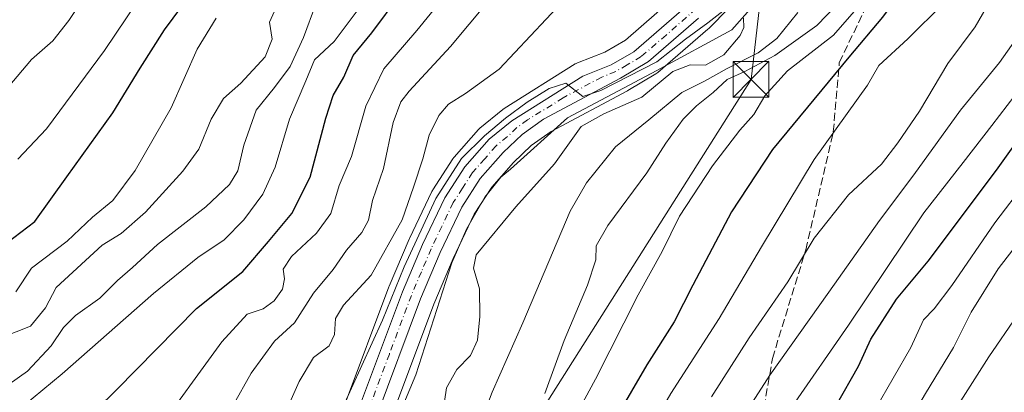
# Model space of a CAD drawing. Units: metres. Extents: x 623961 to 627400, y 4759628 to 4762003.
# Drawn here: x 625072 to 625278, y 4759816 to 4759893 of the extents above; entities that cross this region are included whole.
import ezdxf

# ---------------------------------------------------------------- set-up
doc = ezdxf.new("R2010")
doc.units = ezdxf.units.M
doc.header["$MEASUREMENT"] = 0
doc.linetypes.add('DGN Style 3', pattern=[2.307223, 1.648017, -0.659207])
doc.linetypes.add('DGN Style 4', pattern=[2.638475, 1.318413, -0.659207, 0.001648, -0.659207])
for name, color, linetype, lineweight in [('Arbolado forestal CxS', 92, 'Continuous', 0), ('Carretera de calzada única Cxs', 7, 'Continuous', 13), ('Carretera de calzada única eje', 7, 'DGN Style 4', 0), ('Corriente natural lineal', 142, 'Continuous', 13), ('Curva de nivel maestra', 30, 'Continuous', 30), ('Curva de nivel normal', 30, 'Continuous', 0), ('Municipio CxS', 4, 'Continuous', 0), ('Núcleo urbano CxS', 7, 'Continuous', 0), ('Senda', 7, 'DGN Style 3', 0), ('Tendido', 6, 'Continuous', 0), ('Torre de tendido puntual', 7, 'Continuous', 0)]:
    doc.layers.add(name, color=color, linetype=linetype, lineweight=lineweight)

# ---------------------------------------------------------------- blocks, each defined once
blk = doc.blocks.new('*U11')
at = {"layer": 'Núcleo urbano CxS', "color": 7, "linetype": 'Continuous', "lineweight": 0}
for points in [[(625140.1055, 4759813.1851, 707.0732), (625149.2409, 4759837.5629, 709.2405), (625149.2885, 4759837.6821, 709.2541), (625153.4685, 4759847.5321, 709.6), (625153.5241, 4759847.6551, 709.5599), (625158.2141, 4759857.4551, 708.1434), (625158.3221, 4759857.6601, 708.1484), (625158.3991, 4759857.7863, 708.148), (625162.5791, 4759864.2663, 707.9418), (625162.8019, 4759864.5685, 707.9247), (625162.8487, 4759864.6227, 707.9192), (625167.9387, 4759870.4027, 707.6843), (625168.2805, 4759870.7337, 707.7212), (625173.0293, 4759874.5893, 708.38), (625173.3273, 4759874.8023, 708.3958), (625188.1873, 4759884.1123, 708.0357), (625188.2801, 4759884.1681, 708.0315), (625188.6797, 4759884.3611, 708.0044), (625194.3789, 4759886.6079, 707.7467), (625198.6845, 4759889.1097, 707.6709), (625215.1021, 4759903.4323, 708.043)], [(625224.4689, 4759900.0665, 705.9229), (625216.0989, 4759891.5565, 705.5672), (625215.9203, 4759891.3891, 705.5517), (625205.4543, 4759882.3555, 705.1751), (625205.0393, 4759882.0591, 705.1598), (625199.1847, 4759878.5905, 704.9683), (625199.0861, 4759878.5353, 704.9674), (625183.1289, 4759869.9925, 704.5744), (625179.0113, 4759867.0871, 704.7429), (625175.2675, 4759863.5117, 704.7174), (625170.7485, 4759858.3649, 704.3495), (625167.0827, 4759852.7107, 704.2025), (625162.6549, 4759843.4551, 704.1392), (625158.6067, 4759833.9369, 703.8271), (625149.3599, 4759809.2189, 703.1506)]]:
    blk.add_polyline3d(points, dxfattribs=at)
blk = doc.blocks.new('5TTEND')
at = {"layer": 'Municipio CxS', "color": 7, "linetype": 'Continuous', "lineweight": 0}
for p, q in [((-0.375, 0.3754), (0.375, -0.3746)), ((0.372, 0.3784), (-0.372, -0.3776))]:
    blk.add_line(p, q, dxfattribs=at)
at = {"layer": 'Municipio CxS', "color": 7, "linetype": 'Continuous', "lineweight": 0, "flags": 128}
blk.add_lwpolyline([(-0.375, -0.3746), (0.375, -0.3746), (0.375, 0.3754), (-0.375, 0.3754), (-0.372, -0.3776)], dxfattribs=at)

msp = doc.modelspace()

# ---------------------------------------------------------------- linework, layer by layer
at = {"layer": 'Arbolado forestal CxS', "color": 92, "linetype": 'Continuous', "lineweight": 0}
for points in [[(625215.1021, 4759903.4323, 708.043), (625198.6845, 4759889.1097, 707.6709), (625194.3789, 4759886.6079, 707.7467), (625188.6797, 4759884.3611, 708.0044), (625188.2801, 4759884.1681, 708.0315), (625188.1873, 4759884.1123, 708.0357), (625173.3273, 4759874.8023, 708.3958), (625173.0293, 4759874.5893, 708.38), (625168.2805, 4759870.7337, 707.7212), (625167.9387, 4759870.4027, 707.6843), (625162.8487, 4759864.6227, 707.9192), (625162.8019, 4759864.5685, 707.9247), (625162.5791, 4759864.2663, 707.9418), (625158.3991, 4759857.7863, 708.148), (625158.3221, 4759857.6601, 708.1484), (625158.2141, 4759857.4551, 708.1434), (625153.5241, 4759847.6551, 709.5599), (625153.4685, 4759847.5321, 709.6), (625149.2885, 4759837.6821, 709.2541), (625149.2409, 4759837.5629, 709.2405), (625140.1055, 4759813.1851, 707.0732)], [(625215.1021, 4759903.4323, 708.043), (625198.6845, 4759889.1097, 707.6709), (625194.3789, 4759886.6079, 707.7467), (625188.6797, 4759884.3611, 708.0044), (625188.2801, 4759884.1681, 708.0315), (625188.1873, 4759884.1123, 708.0357), (625173.3273, 4759874.8023, 708.3958), (625173.0293, 4759874.5893, 708.38), (625168.2805, 4759870.7337, 707.7212), (625167.9387, 4759870.4027, 707.6843), (625162.8487, 4759864.6227, 707.9192), (625162.8019, 4759864.5685, 707.9247), (625162.5791, 4759864.2663, 707.9418), (625158.3991, 4759857.7863, 708.148), (625158.3221, 4759857.6601, 708.1484), (625158.2141, 4759857.4551, 708.1434), (625153.5241, 4759847.6551, 709.5599), (625153.4685, 4759847.5321, 709.6), (625149.2885, 4759837.6821, 709.2541), (625149.2409, 4759837.5629, 709.2405), (625140.1055, 4759813.1851, 707.0732)], [(625149.3599, 4759809.2189, 703.1506), (625158.6067, 4759833.9369, 703.8271), (625162.6549, 4759843.4551, 704.1392), (625167.0827, 4759852.7107, 704.2025), (625170.7485, 4759858.3649, 704.3495), (625175.2675, 4759863.5117, 704.7174), (625179.0113, 4759867.0871, 704.7429), (625183.1289, 4759869.9925, 704.5744), (625199.0861, 4759878.5353, 704.9674), (625199.1847, 4759878.5905, 704.9683), (625205.0393, 4759882.0591, 705.1598), (625205.4543, 4759882.3555, 705.1751), (625215.9203, 4759891.3891, 705.5517), (625216.0989, 4759891.5565, 705.5672), (625224.4689, 4759900.0665, 705.9229)], [(625224.4689, 4759900.0665, 705.9229), (625216.0989, 4759891.5565, 705.5672), (625215.9203, 4759891.3891, 705.5517), (625205.4543, 4759882.3555, 705.1751), (625205.0393, 4759882.0591, 705.1598), (625199.1847, 4759878.5905, 704.9683), (625199.0861, 4759878.5353, 704.9674), (625183.1289, 4759869.9925, 704.5744), (625179.0113, 4759867.0871, 704.7429), (625175.2675, 4759863.5117, 704.7174), (625170.7485, 4759858.3649, 704.3495), (625167.0827, 4759852.7107, 704.2025), (625162.6549, 4759843.4551, 704.1392), (625158.6067, 4759833.9369, 703.8271), (625149.3599, 4759809.2189, 703.1506)]]:
    msp.add_polyline3d(points, dxfattribs=at)
at = {"layer": 'Carretera de calzada única Cxs', "color": 7, "linetype": 'Continuous', "lineweight": 13}
for points in [[(625142.8501, 4759811.9601, 710.0189), (625152.0501, 4759836.5101, 711.1408), (625156.2301, 4759846.3601, 708.4597), (625160.9201, 4759856.1601, 711.6786), (625165.1001, 4759862.6401, 710.2216), (625170.1901, 4759868.4201, 706.68), (625174.9201, 4759872.2601, 706.8608), (625189.7801, 4759881.5701, 707.4607), (625195.6901, 4759883.9001, 706.6168), (625200.4401, 4759886.6601, 707.0064), (625217.2101, 4759901.2901, 706.7366)], [(625142.8501, 4759811.9601, 710.0189), (625152.0501, 4759836.5101, 711.1408), (625156.2301, 4759846.3601, 708.4597), (625160.9201, 4759856.1601, 711.6786), (625165.1001, 4759862.6401, 710.2216), (625170.1901, 4759868.4201, 706.68), (625174.9201, 4759872.2601, 706.8608), (625189.7801, 4759881.5701, 707.4607), (625195.6901, 4759883.9001, 706.6168), (625200.4401, 4759886.6601, 707.0064), (625217.2101, 4759901.2901, 706.7366)], [(625213.9601, 4759893.6601, 706.6123), (625203.5101, 4759884.6401, 708.91), (625197.6701, 4759881.1801, 708.0663), (625181.5501, 4759872.5501, 705.9211), (625177.1001, 4759869.4101, 705.6702), (625173.1001, 4759865.5901, 705.8713), (625168.3501, 4759860.1801, 706.5721), (625164.4601, 4759854.1801, 707.6801), (625159.9201, 4759844.6901, 707.4414), (625155.8201, 4759835.0501, 707.9099), (625146.5501, 4759810.2701, 707.8634)], [(625213.9601, 4759893.6601, 706.6123), (625203.5101, 4759884.6401, 708.91), (625197.6701, 4759881.1801, 708.0663), (625181.5501, 4759872.5501, 705.9211), (625177.1001, 4759869.4101, 705.6702), (625173.1001, 4759865.5901, 705.8713), (625168.3501, 4759860.1801, 706.5721), (625164.4601, 4759854.1801, 707.6801), (625159.9201, 4759844.6901, 707.4414), (625155.8201, 4759835.0501, 707.9099), (625146.5501, 4759810.2701, 707.8634)]]:
    msp.add_polyline3d(points, dxfattribs=at)
at = {"layer": 'Carretera de calzada única eje', "color": 7, "linetype": 'DGN Style 4', "lineweight": 0}
msp.add_polyline3d([(625215.5701, 4759897.4701, 706.3319), (625207.1901, 4759890.1601, 706.9453), (625201.9801, 4759885.6501, 707.3767), (625199.0501, 4759883.9201, 706.9333), (625196.6701, 4759882.5401, 706.1752), (625193.7301, 4759881.3601, 708.0001), (625185.6701, 4759877.0601, 706.9507), (625178.2301, 4759872.4101, 705.9464), (625176.0101, 4759870.8401, 706.1474), (625174.0101, 4759868.9301, 705.9225), (625171.6401, 4759867.0101, 705.7216), (625169.2601, 4759864.3001, 706.3931), (625166.7301, 4759861.4101, 707.4177), (625164.6401, 4759858.1701, 709.4794), (625162.6901, 4759855.1701, 709.289), (625160.3501, 4759850.2601, 707.8387), (625158.0701, 4759845.5201, 707.0143), (625156.0301, 4759840.7101, 707.2508), (625153.9401, 4759835.7701, 709.4477), (625149.3301, 4759823.5001, 709.3778), (625144.6901, 4759811.1101, 708.5682)], dxfattribs=at)
at = {"layer": 'Corriente natural lineal', "color": 142, "linetype": 'Continuous', "lineweight": 13}
msp.add_polyline3d([(625259, 4759969, 708.1302), (625258.3601, 4759960.1601, 707.409), (625254.2001, 4759942.1801, 706.8983), (625252.0501, 4759934.0201, 706.5973), (625248.9901, 4759926.1201, 706.3905), (625244.8201, 4759919.4001, 706.5068), (625239.9301, 4759913.2201, 706.4027), (625233.3401, 4759905.2901, 706.0382), (625220.9401, 4759891.2701, 705.0286), (625205.2814, 4759882.7256, 705.2434), (625186.5489, 4759872.8831, 704.8781), (625174.6601, 4759862.1251, 704.5729), (625172.6201, 4759860.4701, 704.5118), (625169.3001, 4759856.2901, 704.2862), (625165.4301, 4759849.5801, 704.1753), (625162.3901, 4759842.5301, 704.1125), (625154.8701, 4759819.1701, 703.1319), (625151.0701, 4759810.1601, 703.0001)], dxfattribs=at)
at = {"layer": 'Curva de nivel maestra', "color": 30, "linetype": 'Continuous', "lineweight": 30, "flags": 128}
for points, elevation in [([(625283.65, 4759932.8201), (625275.35, 4759923.2401), (625264.48, 4759907.9001), (625257.28, 4759900.5601), (625252.43, 4759893.9001), (625245.37, 4759885.5601), (625229.43, 4759866.2301), (625220.84, 4759853.2301), (625212.76, 4759837.9001), (625208.85, 4759830.2301), (625203.17, 4759821.2301), (625196.76, 4759810.2301), (625188.44, 4759796.4501), (625181.9, 4759785.1201), (625172.34, 4759771.1401), (625165.27, 4759758.9201), (625150.72, 4759730.7101), (625132.63, 4759697.1801), (625118.27, 4759665.4601), (625111.2291, 4759647.9368)], 725), ([(625063.42, 4759842.2801), (625075.2, 4759851.2301), (625081.93, 4759860.5601), (625091.52, 4759873.9001), (625097.22, 4759883.2301), (625102.34, 4759891.2301), (625107.94, 4759898.9001)], 750), ([(625083.94, 4759807.8001), (625092.29, 4759816.0501), (625109.03, 4759833.0101), (625118.72, 4759840.7501), (625124.08, 4759847.0001), (625128.96, 4759852.8601), (625132.77, 4759860.4501), (625136.02, 4759872.8001), (625137.58, 4759877.5601), (625139.78, 4759881.3701), (625141.73, 4759885.8601), (625145.65, 4759890.5901), (625151.59, 4759898.6201)], 725), ([(625158.3647, 4759648.8007), (625159.3, 4759651.5601), (625170.65, 4759679.6701), (625178.7, 4759696.3701), (625183.35, 4759703.7901), (625187.8, 4759711.5901), (625193.4, 4759723.7901), (625203.01, 4759746.4601), (625213.66, 4759768.1201), (625219.71, 4759777.8401), (625226.55, 4759786.5601), (625242.75, 4759812.7601), (625247.39, 4759820.9901), (625249.98, 4759826.6101), (625255.39, 4759834.9901), (625261.96, 4759842.9001), (625276.25, 4759861.9001), (625285.51, 4759874.9001)], 750)]:
    msp.add_lwpolyline(points, dxfattribs=dict(at, elevation=elevation))
at = {"layer": 'Curva de nivel normal', "color": 30, "linetype": 'Continuous', "lineweight": 0, "flags": 128}
for points, elevation in [([(625281.77, 4759940.4), (625275.27, 4759935.28), (625270.14, 4759927.18), (625260.76, 4759911.31), (625251.38, 4759900.7), (625242.22, 4759890.13), (625232.54, 4759882.69), (625227.8, 4759877.43), (625225.51, 4759873.56), (625222.59, 4759870.3), (625216.86, 4759862.85), (625209.98, 4759852.3), (625206.38, 4759844.9), (625201.32, 4759835.9), (625192.44, 4759818.23), (625177.55, 4759790.9)], 720), ([(625120.9867, 4759648.1153), (625121.76, 4759649.86), (625128.18, 4759666.76), (625138.83, 4759691.2), (625151.42, 4759714.56), (625159.8, 4759728.76), (625167.37, 4759744.36), (625171.58, 4759754.1), (625178.16, 4759766.23), (625187.75, 4759781.23), (625193.68, 4759791.1), (625202.02, 4759804.71), (625208.18, 4759815.27), (625218.26, 4759830.92), (625227.11, 4759845.9), (625238.11, 4759864.14), (625249.27, 4759879.71), (625251.69, 4759883.83), (625257.75, 4759889.4), (625265.15, 4759896.76), (625275.67, 4759910.53), (625283.16, 4759922.09)], 730), ([(625216.69, 4759814.56), (625224.54, 4759826.9), (625232.65, 4759838.6), (625238.13, 4759847.75), (625245.31, 4759856.79), (625252.25, 4759863.15), (625255.61, 4759867.62), (625260.14, 4759874.23), (625266.11, 4759884.23), (625271.8, 4759891.9), (625277.46, 4759901.69), (625284.41, 4759913.08)], 735), ([(625090.44, 4759905.56), (625082.31, 4759893.19), (625078.94, 4759888.94), (625074.51, 4759885.07), (625065.77, 4759874.78)], 760), ([(625162.84, 4759900.63), (625155.06, 4759891.14), (625148.18, 4759883.07), (625144.43, 4759875.3), (625141.41, 4759864.81), (625138.85, 4759858.74), (625137.1, 4759852.88), (625134.1, 4759848.73), (625128.87, 4759843.9), (625127.16, 4759841.23), (625127.39, 4759839.23), (625127.01, 4759837.09), (625125.28, 4759834.61), (625122.94, 4759832.93), (625119.6, 4759831.81), (625114.28, 4759826.03), (625100.01, 4759806.42)], 720), ([(625188.7, 4759900.49), (625172.26, 4759883.06), (625165.28, 4759877.96), (625161.7, 4759875.7), (625159.67, 4759873.33), (625157.66, 4759869.22), (625156.33, 4759864.28), (625154.4, 4759858.37), (625152.03, 4759851.56), (625145.52, 4759839.98), (625139.76, 4759833.75), (625138.07, 4759830.9), (625137.85, 4759827.56), (625136.72, 4759825.22), (625133.5, 4759822.76), (625130.45, 4759817.79), (625126.66, 4759809.12)], 710), ([(625181.87, 4759815.24), (625185.87, 4759826.31), (625190.78, 4759837.87), (625192.49, 4759843.16), (625192.58, 4759846.12), (625195.04, 4759850.39), (625203.19, 4759861.39), (625207.15, 4759867.56), (625210.76, 4759872.56), (625213.52, 4759875.37), (625217.01, 4759878.12), (625219.96, 4759880.87), (625223.68, 4759882.56), (625229.89, 4759885.87), (625238.67, 4759892.13), (625244.99, 4759898.7)], 715), ([(625126.11, 4759896.83), (625124.29, 4759892.88), (625124.82, 4759889.32), (625123.36, 4759885.59), (625118.25, 4759880.08), (625114.67, 4759876.9), (625112.11, 4759872.59), (625109.48, 4759866.34), (625106.16, 4759861.69), (625098.33, 4759853.17), (625093.27, 4759848.71), (625089.27, 4759846.24), (625079.7, 4759837.41), (625077.44, 4759833.16), (625074.33, 4759829.34), (625065.6, 4759825.89)], 740), ([(625069.81, 4759817.23), (625073.7, 4759819.96), (625078.62, 4759825.19), (625081.22, 4759829.07), (625083.73, 4759831.58), (625088.77, 4759835.21), (625092.51, 4759838.89), (625095.6, 4759841.6), (625100.84, 4759846.36), (625110.94, 4759854.26), (625115.94, 4759858.9), (625117.66, 4759861.78), (625118.89, 4759867.12), (625121.49, 4759874.45), (625125.32, 4759879.23), (625128.57, 4759883.59), (625131.4, 4759889.68), (625133.95, 4759896.59)], 735), ([(625096.67, 4759897.18), (625089.78, 4759886.9), (625077.63, 4759870.56), (625071.66, 4759864.23)], 755), ([(625072.83, 4759812.69), (625080.9, 4759819.39), (625100.02, 4759836.13), (625109.27, 4759843.68), (625114.76, 4759847.34), (625118.9, 4759851.58), (625122.86, 4759856.94), (625125.48, 4759862.58), (625128.45, 4759872.56), (625131.9, 4759880.56), (625133.68, 4759884.96), (625137.76, 4759888.82), (625144.04, 4759897.19)], 730), ([(625169.9, 4759897.12), (625162.1, 4759887.8), (625153.44, 4759878.46), (625151.74, 4759876.21), (625150.12, 4759871.9), (625148.09, 4759862.24), (625145.8, 4759855.6), (625144.97, 4759851.46), (625143.55, 4759848.87), (625140.36, 4759845.23), (625137.56, 4759841.15), (625133.46, 4759836.23), (625129.52, 4759830.04), (625125.33, 4759826.22), (625120.42, 4759819.52), (625112.77, 4759805.87)], 715), ([(625222.19, 4759897.63), (625215.94, 4759892.69), (625211.27, 4759889.29), (625205.27, 4759884.53), (625193.54, 4759878.55), (625189.77, 4759877.31), (625186.2, 4759880.08), (625182.77, 4759878.99), (625178.11, 4759876.16), (625173.58, 4759872.8), (625169.22, 4759869.07), (625164.38, 4759864.35), (625159.02, 4759856.02), (625152.44, 4759841.7), (625147.9, 4759830.56), (625137.09, 4759806.9)], 705), ([(625167.28, 4759806.13), (625170.82, 4759815.54), (625177.24, 4759830.05), (625187.13, 4759853.35), (625190.54, 4759859.3), (625196.6, 4759866.82), (625203.57, 4759872.42), (625210.46, 4759878.15), (625215.23, 4759880.52), (625219.94, 4759883.17), (625226.43, 4759886.44), (625230.33, 4759889.46), (625234.7, 4759894.9)], 710), ([(625071.27, 4759836.49), (625074.52, 4759841.42), (625081.95, 4759847.12), (625087.25, 4759852.08), (625091.5, 4759855.59), (625096.18, 4759861.83), (625103.68, 4759874.92), (625109.12, 4759887.19), (625113.12, 4759893.66)], 745), ([(625139.6666, 4759648.4577), (625147.52, 4759667.89), (625154.42, 4759683.4), (625157.7, 4759691.23), (625164.57, 4759704.32), (625171.21, 4759715.29), (625177.27, 4759725.2), (625183.94, 4759742.05), (625193, 4759761.97), (625202.44, 4759778.4), (625215.04, 4759797.52), (625228.86, 4759819.1), (625241.21, 4759836.46), (625251.81, 4759851.4), (625259.01, 4759860.98), (625268.72, 4759874.44), (625276.89, 4759884.39), (625282.41, 4759892.25)], 740), ([(625160.35, 4759810.23), (625161.26, 4759816.41), (625163.44, 4759820.28), (625166.29, 4759823.2), (625167.79, 4759826.4), (625168.24, 4759831.34), (625168.21, 4759837.15), (625166.93, 4759841.48), (625167.45, 4759844.21), (625175.75, 4759854.23), (625183.86, 4759863.23), (625189.44, 4759871.06), (625194.14, 4759873.68), (625202.09, 4759877.19), (625208.63, 4759882.56), (625212.22, 4759883.95), (625215.42, 4759883.86), (625219.27, 4759886), (625222.66, 4759890.03), (625223.42, 4759891.74), (625223.34, 4759893.67)], 705), ([(625148.6562, 4759648.6225), (625148.95, 4759649.39), (625163.02, 4759682.77), (625172.99, 4759701.99), (625179.65, 4759712.28), (625185.59, 4759724.97), (625192.58, 4759742.62), (625196.89, 4759751.85), (625199.5, 4759758.06), (625204.09, 4759767.23), (625210.53, 4759777.56), (625218.09, 4759788.68), (625223.34, 4759797.37), (625228.06, 4759803.68), (625233.53, 4759812.56), (625245.29, 4759829.52), (625261.07, 4759853.03), (625269.27, 4759863.5), (625275.27, 4759871.24), (625283.27, 4759881.72)], 745), ([(625167.4231, 4759648.9665), (625169.1, 4759653.08), (625177.65, 4759674.81), (625181.86, 4759684.02), (625187.03, 4759694.91), (625193.64, 4759707.48), (625200.89, 4759723.38), (625205.68, 4759734.9), (625213.13, 4759750.23), (625220.12, 4759761.56), (625223.54, 4759766.31), (625228.51, 4759775.55), (625239.05, 4759793.31), (625251, 4759812.05), (625258.33, 4759824.84), (625261.03, 4759830.64), (625263.21, 4759832.92), (625266.94, 4759837.82), (625275.93, 4759850.95), (625282.4, 4759859.44)], 755), ([(625176.3459, 4759649.13), (625179.71, 4759657.18), (625185.08, 4759670.7), (625196.05, 4759694.21), (625203, 4759707.92), (625206.32, 4759714.92), (625211.87, 4759725.37), (625214.66, 4759732.02), (625218.46, 4759740.07), (625222.86, 4759747.95), (625226.93, 4759756.93), (625235.31, 4759772.49), (625245.2, 4759789.13), (625254.92, 4759804.23), (625261.45, 4759815.23), (625267.3, 4759824.88), (625270.97, 4759832.22), (625276.6, 4759841.28), (625285.1, 4759852.34)], 760), ([(625184.8348, 4759649.2856), (625204.83, 4759693.08), (625214.7, 4759713.58), (625219.03, 4759722.4), (625225.73, 4759733.9), (625229.15, 4759742.23), (625235, 4759755.15), (625249.68, 4759782.48), (625256.46, 4759792.81), (625262.53, 4759802.62), (625267.85, 4759812.21), (625274.65, 4759822.93), (625280.61, 4759831.56)], 765)]:
    msp.add_lwpolyline(points, dxfattribs=dict(at, elevation=elevation))
at = {"layer": 'Núcleo urbano CxS', "color": 7, "linetype": 'Continuous', "lineweight": 0}
for points in [[(625215.1021, 4759903.4323, 708.043), (625198.6845, 4759889.1097, 707.6709), (625194.3789, 4759886.6079, 707.7467), (625188.6797, 4759884.3611, 708.0044), (625188.2801, 4759884.1681, 708.0315), (625188.1873, 4759884.1123, 708.0357), (625173.3273, 4759874.8023, 708.3958), (625173.0293, 4759874.5893, 708.38), (625168.2805, 4759870.7337, 707.7212), (625167.9387, 4759870.4027, 707.6843), (625162.8487, 4759864.6227, 707.9192), (625162.8019, 4759864.5685, 707.9247), (625162.5791, 4759864.2663, 707.9418), (625158.3991, 4759857.7863, 708.148), (625158.3221, 4759857.6601, 708.1484), (625158.2141, 4759857.4551, 708.1434), (625153.5241, 4759847.6551, 709.5599), (625153.4685, 4759847.5321, 709.6), (625149.2885, 4759837.6821, 709.2541), (625149.2409, 4759837.5629, 709.2405), (625140.1055, 4759813.1851, 707.0732)], [(625224.4689, 4759900.0665, 705.9229), (625216.0989, 4759891.5565, 705.5672), (625215.9203, 4759891.3891, 705.5517), (625205.4543, 4759882.3555, 705.1751), (625205.0393, 4759882.0591, 705.1598), (625199.1847, 4759878.5905, 704.9683), (625199.0861, 4759878.5353, 704.9674), (625183.1289, 4759869.9925, 704.5744), (625179.0113, 4759867.0871, 704.7429), (625175.2675, 4759863.5117, 704.7174), (625170.7485, 4759858.3649, 704.3495), (625167.0827, 4759852.7107, 704.2025), (625162.6549, 4759843.4551, 704.1392), (625158.6067, 4759833.9369, 703.8271), (625149.3599, 4759809.2189, 703.1506)]]:
    msp.add_polyline3d(points, dxfattribs=at)
at = {"layer": 'Senda', "color": 7, "linetype": 'DGN Style 3', "lineweight": 0}
msp.add_polyline3d([(625225.7301, 4759801.0401, 751.5975), (625229.4201, 4759822.5901, 745.4291), (625236.4001, 4759845.3001, 743.7588), (625242.1501, 4759869.9301, 738.3603), (625243.4001, 4759884.4201, 735.7393), (625251.2001, 4759900.5801, 731.664), (625256.1301, 4759919.4401, 723.9487), (625264.3401, 4759928.1901, 724.7196), (625261.0501, 4759940.9901, 726.5615), (625263.5601, 4759960.8601, 716.451), (625266.0201, 4759980.8701, 714.4658), (625267.6601, 4759998.1901, 715.6008), (625267.6601, 4760005.1101, 713.9538), (625266.4301, 4760011.2701, 714.9438), (625260.6901, 4760019.3501, 713.0029), (625254.5301, 4760033.5901, 712.6441), (625248.3701, 4760050.5201, 714.1666)], dxfattribs=at)
at = {"layer": 'Tendido', "color": 6, "linetype": 'Continuous', "lineweight": 0}
msp.add_polyline3d([(625177.7628, 4760316.5828, 724.4256), (625230.49, 4760223.33, 717.6325), (625249.78, 4760079.25, 718.0268), (625238.1791, 4759995.7089, 722.5756), (625224.94, 4759880.89, 720.6821), (625158.5469, 4759775.9497, 717.684), (625095.6662, 4759682.1841, 713.9719), (625073.02, 4759647.2363, 709.641)], dxfattribs=at)

# ---------------------------------------------------------------- block references
at = {"layer": 'Núcleo urbano CxS', "color": 7, "linetype": 'Continuous', "lineweight": 0}
msp.add_blockref('*U11', (0, 0), dxfattribs=at)
at = {"layer": 'Torre de tendido puntual', "color": 7, "linetype": 'Continuous', "lineweight": 0, "xscale": 10, "yscale": 10, "zscale": 10}
msp.add_blockref('5TTEND', (625224.94, 4759880.89, 720.6821), dxfattribs=at)

doc.saveas('drawing.dxf')
